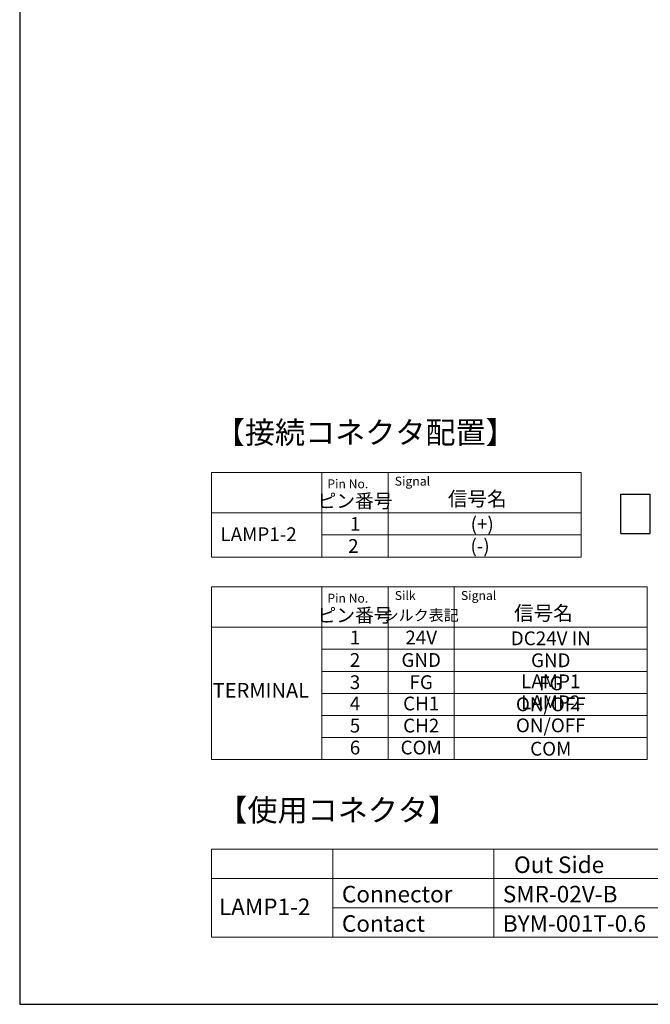
# Model space of a CAD drawing. Units: millimetres. Extents: x 36 to 806, y 2 to 571.
# Drawn here: x 36 to 207, y 19 to 286 of the extents above; entities that cross this region are included whole.
import ezdxf

# ---------------------------------------------------------------- set-up
doc = ezdxf.new("R2010")
doc.units = ezdxf.units.MM
doc.header["$LTSCALE"] = 0.5
for name, color, linetype, lineweight in [('1', 7, 'Continuous', 9), ('10', 3, 'Continuous', 9), ('4', 54, 'Continuous', 9), ('8', 6, 'Continuous', 9)]:
    doc.layers.add(name, color=color, linetype=linetype, lineweight=lineweight)
doc.styles.get("Standard").update_dxf_attribs({"font": 'txt', "bigfont": 'bigfont'})

# ---------------------------------------------------------------- blocks, each defined once
blk = doc.blocks.new('*G16')
at = {"layer": '1', "color": 7, "linetype": 'Continuous', "lineweight": 30}
for p, q in [((35.57, 570.5), (35.57, 18.5)), ((35.57, 18.5), (805.57, 18.5))]:
    blk.add_line(p, q, dxfattribs=at)

msp = doc.modelspace()

# ---------------------------------------------------------------- linework, layer by layer
at = {"layer": '10', "color": 3, "linetype": 'Continuous', "lineweight": 25}
for p, q in [((199.128, 146.611), (199.128, 157.278)), ((199.128, 157.278), (207.128, 157.278)), ((199.128, 146.611), (199.128, 157.278)), ((207.128, 146.611), (207.128, 157.278)), ((199.128, 146.611), (207.128, 146.611))]:
    msp.add_line(p, q, dxfattribs=at)
at = {"layer": '4', "color": 54, "linetype": 'Continuous', "lineweight": 15}
for p, q in [((87.798, 163.185), (87.798, 140.185)), ((87.798, 163.185), (188.298, 163.185)), ((117.798, 163.185), (117.798, 140.185)), ((135.798, 163.185), (135.798, 140.185)), ((188.298, 163.185), (188.298, 140.185)), ((87.798, 152.185), (188.298, 152.185)), ((117.798, 146.185), (188.298, 146.185)), ((87.798, 140.185), (188.298, 140.185)), ((87.798, 132.079), (87.798, 121.079)), ((87.798, 132.079), (135.798, 132.079)), ((117.798, 132.079), (117.798, 121.079)), ((135.798, 132.079), (135.798, 121.079)), ((135.798, 132.079), (206.298, 132.079)), ((153.798, 132.079), (153.798, 85.079)), ((206.298, 132.079), (206.298, 121.079)), ((206.298, 132.079), (206.298, 121.079)), ((87.798, 121.079), (87.798, 85.079)), ((87.798, 121.079), (206.298, 121.079)), ((117.798, 121.266), (117.798, 85.079)), ((135.798, 121.079), (135.798, 85.079)), ((206.298, 121.079), (206.298, 85.079)), ((117.798, 115.079), (206.298, 115.079)), ((117.798, 109.079), (206.298, 109.079)), ((117.798, 103.079), (206.298, 103.079)), ((117.798, 97.079), (206.298, 97.079)), ((117.798, 91.079), (206.298, 91.079)), ((117.798, 91.079), (206.298, 91.079)), ((87.798, 85.079), (206.298, 85.079)), ((87.798, 60.728), (346.836, 60.728)), ((87.798, 36.728), (87.798, 60.728)), ((120.776, 60.728), (120.776, 36.728)), ((164.548, 60.728), (164.548, 36.728)), ((87.798, 52.728), (346.836, 52.728)), ((120.776, 44.728), (292.184, 44.728)), ((87.798, 36.728), (346.836, 36.728)), ((87.798, 36.728), (339.174, 36.728))]:
    msp.add_line(p, q, dxfattribs=at)

# ---------------------------------------------------------------- block references
msp.add_blockref('*G16', (0, 0))

# ---------------------------------------------------------------- texts
at = {"layer": '8', "color": 6, "linetype": 'Continuous', "lineweight": 9}
for s, insert, char_height, width, attachment_point in [('{\\fＭＳ 明朝;\\T0.750000;【接続コネクタ配置】}', (88.654, 171.064), 6, 94.93318, 7), ('{\\fＭＳ 明朝;\\T1.155248;Pin No.}', (119.26, 161.308), 2.4375, 18.36617, 1), ('{\\fＭＳ 明朝;\\T0.892029;Signal}', (137.611, 162.038), 2.4375, 13.11521, 1), ('{\\fＭＳ 明朝;\\T0.750000;信号名}', (160.054, 156.024), 3.9, 20.89639, 5), ('{\\fＭＳ 明朝;\\T0.750000;ピン番号}', (126.798, 155.453), 3.75, 26.73027, 5), ('{\\fＭＳ 明朝;\\T0.750000;1}', (125.439, 147.31), 3.75, 2.22275, 7), ('{\\fＭＳ 明朝;\\T1.189775;(+)}', (158.243, 147.31), 3.75, 9.78889, 7), ('{\\fＭＳ 明朝;\\T0.750000;LAMP1-2}', (90.195, 144.509), 3.75, 20.70034, 7), ('{\\fＭＳ 明朝;\\T0.750000;2}', (124.923, 141.31), 3.75, 3.01697, 7), ('{\\fＭＳ 明朝;\\T1.189775;(-)}', (158.197, 141.31), 3.75, 9.78889, 7), ('{\\fＭＳ 明朝;\\T1.155248;Pin No.}', (119.26, 130.202), 2.4375, 18.36617, 1), ('{\\fＭＳ 明朝;\\T0.750000;Silk}', (137.611, 130.932), 2.4375, 7.85364, 1), ('{\\fＭＳ 明朝;\\T0.892029;Signal}', (155.611, 130.932), 2.4375, 13.11521, 1), ('{\\fＭＳ 明朝;\\T0.750000;ピン番号}', (126.798, 124.347), 3.75, 26.73027, 5), ('{\\fＭＳ 明朝;\\T0.750000;シルク表記}', (144.798, 124.347), 3, 27.15057, 5), ('{\\fＭＳ 明朝;\\T0.750000;信号名}', (178.054, 124.918), 3.9, 20.89639, 5), ('{\\fＭＳ 明朝;\\T0.750000;1}', (126.798, 116.414), 3.75, 2.22275, 8), ('{\\fＭＳ 明朝;\\T0.750000;24V}', (144.798, 116.414), 3.75, 9.13352, 8), ('{\\fＭＳ 明朝;\\T0.750000;DC24V IN}', (180.048, 116.192), 3.75, 24.13973, 8), ('{\\fＭＳ 明朝;\\T0.750000;2}', (126.798, 110.293), 3.75, 3.01697, 8), ('{\\fＭＳ 明朝;\\T0.750000;GND}', (144.798, 110.293), 3.75, 9.25612, 8), ('{\\fＭＳ 明朝;\\T0.750000;GND}', (180.048, 110.217), 3.75, 9.25612, 8), ('{\\fＭＳ 明朝;\\T0.750000;3}', (126.798, 104.254), 3.75, 2.953, 8), ('{\\fＭＳ 明朝;\\T0.750000;FG}', (144.798, 104.254), 3.75, 6.48301, 8), ('{\\fＭＳ 明朝;\\T0.750000;LAMP1 ON/OFF}', (180.048, 98.236), 3.75, 35.64259, 8), ('{\\fＭＳ 明朝;\\T0.750000;FG}', (180.048, 103.933), 3.75, 6.48301, 8), ('{\\fＭＳ 明朝;\\T0.750000;TERMINAL}', (88.094, 101.917), 4, 25.48751, 7), ('{\\fＭＳ 明朝;\\T0.750000;4}', (126.798, 98.46), 3.75, 3.35278, 8), ('{\\fＭＳ 明朝;\\T0.750000;CH1}', (144.798, 98.46), 3.75, 8.70709, 8), ('{\\fＭＳ 明朝;\\T0.750000;LAMP2 ON/OFF}', (180.048, 92.519), 3.75, 35.64259, 8), ('{\\fＭＳ 明朝;\\T0.750000;5}', (126.798, 92.452), 3.75, 2.953, 8), ('{\\fＭＳ 明朝;\\T0.750000;CH2}', (144.798, 92.452), 3.75, 9.01092, 8), ('{\\fＭＳ 明朝;\\T0.750000;6}', (126.798, 86.474), 3.75, 3.13423, 8), ('{\\fＭＳ 明朝;\\T0.750000;COM}', (144.798, 86.474), 3.75, 9.40537, 8), ('{\\fＭＳ 明朝;\\T0.750000;COM}', (180.048, 86.157), 3.75, 9.40537, 8), ('{\\fＭＳ 明朝;\\T0.750000;【使用コネクタ】}', (89.358, 68.322), 6, 73.11294, 7), ('{\\fＭＳ 明朝;\\T0.750000;Out Side}', (170.048, 54.228), 4.5, 28.34723, 7), ('{\\fＭＳ 明朝;\\T0.750000;Connector}', (123.231, 46.228), 4.5, 32.03315, 7), ('{\\fＭＳ 明朝;\\T0.750000;SMR-02V-B}', (167.002, 46.228), 4.5, 32.00117, 7), ('{\\fＭＳ 明朝;\\T0.750000;LAMP1-2}', (89.773, 42.776), 4.5, 24.84041, 7), ('{\\fＭＳ 明朝;\\T0.750000;Contact}', (123.231, 38.228), 4.5, 24.73167, 7), ('{\\fＭＳ 明朝;\\T0.750000;BYM-001T-0.6}', (167.002, 38.228), 4.5, 42.63038, 7)]:
    msp.add_mtext(s, dxfattribs=dict(at, insert=insert, char_height=char_height, width=width, attachment_point=attachment_point))

doc.saveas('drawing.dxf')
